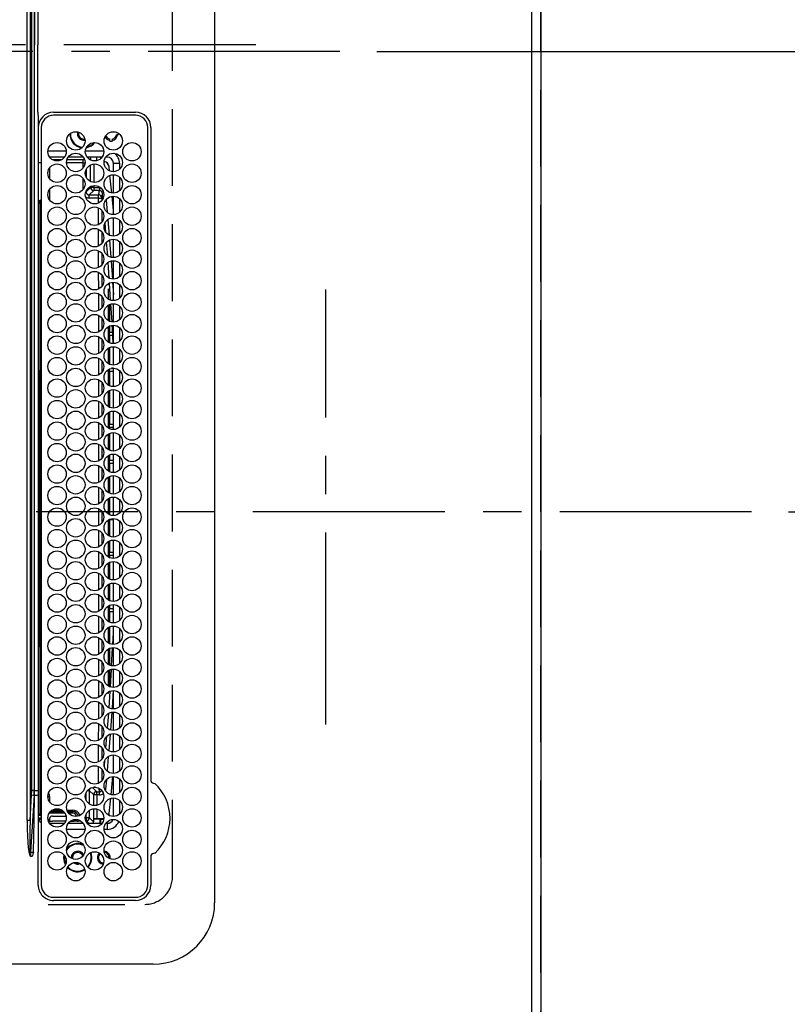
# Model space of a CAD drawing. Extents: x 0 to 26473, y -33085 to -24215.
# Drawn here: x 2855 to 3105, y -27209 to -26888 of the extents above; entities that cross this region are included whole.
import ezdxf

# ---------------------------------------------------------------- set-up
doc = ezdxf.new("R2010")
doc.units = 0
doc.header["$LTSCALE"] = 50
doc.header["$MEASUREMENT"] = 0
doc.linetypes.add('CENTER', pattern=[2, 1.25, -0.25, 0.25, -0.25])
doc.linetypes.add('DASHED', pattern=[0.75, 0.5, -0.25])
doc.layers.get('0').update_dxf_attribs({"linetype": 'CONTINUOUS'})
doc.layers.get('DEFPOINTS').update_dxf_attribs({"color": 146, "linetype": 'CONTINUOUS'})
for name, color, linetype in [('111-壁仕上', 3, 'CONTINUOUS'), ('126-甲板', 2, 'CONTINUOUS'), ('150-機器', 8, 'CONTINUOUS'), ('166-寸法B', 11, 'CONTINUOUS')]:
    doc.layers.add(name, color=color, linetype=linetype)
doc.styles.add('KH001', font='txt')
doc.dimstyles.new('KH1xx015', dxfattribs={"dimscale": 10, "dimtxt": 3.8, "dimasz": 0.8, "dimexe": 0.3, "dimexo": 1.2, "dimgap": 0.5, "dimtad": 3, "dimdec": 1, "dimdsep": 46, "dimlunit": 6, "dimtxsty": 'KH001', "dimblk": 'DOT', "dimcen": 1, "dimdle": 1, "dimclrd": 256, "dimclre": 256, "dimclrt": 256, "dimadec": 0, "dimazin": 0, "dimtfac": 1, "dimtdec": 1, "dimtix": 1, "dimtmove": 2, "dimatfit": 3, "dimldrblk": 'CLOSEDBLANK', "dimfxl": 1, "dimtolj": 1, "dimtzin": 0, "dimlwd": -1, "dimlwe": -1, "dimarcsym": 0})
doc.dimstyles.new('KH1xx030', dxfattribs={"dimscale": 30, "dimtxt": 2, "dimasz": 0.6, "dimexe": 0.3, "dimexo": 1.2, "dimgap": 0.5, "dimtad": 3, "dimdec": 1, "dimdsep": 46, "dimlunit": 6, "dimtxsty": 'KH001', "dimblk": 'DOT', "dimcen": 1, "dimdle": 1, "dimclrd": 256, "dimclre": 256, "dimclrt": 256, "dimadec": 0, "dimazin": 0, "dimtfac": 1, "dimtdec": 1, "dimtix": 1, "dimtmove": 2, "dimatfit": 3, "dimldrblk": 'CLOSEDBLANK', "dimfxl": 1, "dimtolj": 1, "dimtzin": 0, "dimlwd": -1, "dimlwe": -1, "dimarcsym": 0})

# ---------------------------------------------------------------- blocks, each defined once
blk = doc.blocks.new('HT-F6S_H2')
at = {"layer": '126-甲板', "linetype": 'DASHED'}
for p, q in [((271, 282.65), (-271, 282.65)), ((280, -170.35), (280, 273.65))]:
    blk.add_line(p, q, dxfattribs=at)
blk.add_arc((271, 273.65), 9, 0, 90, dxfattribs=at)
at = {"layer": '150-機器', "color": 161, "linetype": 'CENTER'}
blk.add_line((0, 309.76), (0, -271.88), dxfattribs=at)
at = {"layer": '150-機器', "color": 13, "linetype": 'Continuous'}
for p, q in [((-279.5, 296.38), (279.5, 296.38)), ((299.5, 276.38), (299.5, 230.38)), ((27, 275.6), (239.74, 275.6)), ((273.7, 274.58), (27, 274.58)), ((239.74, 275.6), (239.9, 275.61)), ((264.1, 275.61), (264.18, 275.6)), ((264.18, 275.6), (264.26, 275.6)), ((264.26, 275.6), (273.7, 275.6)), ((22, 243.88), (21.98, 270.58)), ((23, 270.58), (23, 243.88)), ((277.7, 243.88), (277.7, 270.58)), ((278.72, 270.58), (278.72, 243.88)), ((28.52, 264.33), (28.6, 264.35)), ((28.6, 264.35), (28.6, 264.47)), ((29.4, 264.98), (29.4, 264.76)), ((29.4, 264.76), (29.4, 264.35)), ((30.75, 263), (31.16, 263)), ((31.16, 263), (31.38, 263)), ((38.6, 263.38), (38.6, 265.38)), ((38.6, 265.38), (40.54, 265.38)), ((41.35, 263.38), (38.6, 263.38)), ((48.35, 263.38), (42.35, 263.38)), ((43.16, 265.38), (47.54, 265.38)), ((55.35, 263.38), (49.35, 263.38)), ((53.98, 263.38), (49.37, 262.95)), ((50.16, 265.38), (54.54, 265.38)), ((62.35, 263.38), (56.35, 263.38)), ((57.16, 265.38), (61.54, 265.38)), ((69.35, 263.38), (63.35, 263.38)), ((64.16, 265.38), (68.54, 265.38)), ((76.35, 263.38), (70.35, 263.38)), ((70.47, 262.7), (76.33, 263.06)), ((71.16, 265.38), (75.54, 265.38)), ((83.35, 263.38), (77.35, 263.38)), ((77.4, 263.13), (81.32, 263.38)), ((78.16, 265.38), (82.54, 265.38)), ((90.35, 263.38), (84.35, 263.38)), ((85.16, 265.38), (89.54, 265.38)), ((97.35, 263.38), (91.35, 263.38)), ((92.47, 263.08), (91.42, 263.01)), ((92.16, 265.38), (96.54, 265.38)), ((97.31, 263.27), (92.47, 263.08)), ((93.6, 262.15), (93.6, 263.1)), ((94.6, 262.15), (94.6, 263.07)), ((104.35, 263.38), (98.35, 263.38)), ((99.16, 265.38), (103.54, 265.38)), ((111.35, 263.38), (105.35, 263.38)), ((105.4, 263.38), (105.4, 262.78)), ((106.16, 265.38), (110.54, 265.38)), ((106.4, 263.38), (106.4, 262.15)), ((118.35, 263.38), (112.35, 263.38)), ((113.16, 265.38), (117.54, 265.38)), ((125.35, 263.38), (119.35, 263.38)), ((120.16, 265.38), (124.54, 265.38)), ((123.6, 262.15), (123.6, 263.38)), ((124.6, 262.15), (124.6, 263.38)), ((132.35, 263.38), (126.35, 263.38)), ((127.16, 265.38), (131.54, 265.38)), ((139.35, 263.38), (133.35, 263.38)), ((134.16, 265.38), (138.54, 265.38)), ((135.4, 263.38), (135.4, 262.15)), ((136.4, 263.38), (136.4, 262.15)), ((146.35, 263.38), (140.35, 263.38)), ((141.16, 265.38), (145.54, 265.38)), ((153.35, 263.38), (147.35, 263.38)), ((148.16, 265.38), (152.54, 265.38)), ((160.35, 263.38), (154.35, 263.38)), ((154.6, 262.15), (154.6, 263.38)), ((155.16, 265.38), (159.54, 265.38)), ((167.35, 263.38), (161.35, 263.38)), ((162.16, 265.38), (166.54, 265.38)), ((165.4, 263.38), (165.4, 262.15)), ((166.4, 263.38), (166.4, 262.15)), ((174.35, 263.38), (168.35, 263.38)), ((169.16, 265.38), (173.54, 265.38)), ((181.35, 263.38), (175.35, 263.38)), ((176.16, 265.38), (180.54, 265.38)), ((188.35, 263.38), (182.35, 263.38)), ((183.16, 265.38), (187.54, 265.38)), ((183.6, 262.15), (183.6, 263.38)), ((184.6, 262.15), (184.6, 263.38)), ((195.35, 263.38), (189.35, 263.38)), ((190.16, 265.38), (194.54, 265.38)), ((195.32, 263.17), (191.6, 263.38)), ((202.35, 263.38), (196.35, 263.38)), ((202.26, 262.78), (196.41, 263.11)), ((197.16, 265.38), (201.54, 265.38)), ((209.35, 263.38), (203.35, 263.38)), ((204.16, 265.38), (208.54, 265.38)), ((216.35, 263.38), (210.35, 263.38)), ((210.37, 263.32), (216.03, 263.01)), ((211.16, 265.38), (215.54, 265.38)), ((216.03, 263.01), (216.32, 262.98)), ((223.35, 263.38), (217.35, 263.38)), ((218.16, 265.38), (222.54, 265.38)), ((230.35, 263.38), (224.35, 263.38)), ((225.16, 265.38), (229.54, 265.38)), ((237.35, 263.38), (231.35, 263.38)), ((232.16, 265.38), (236.54, 265.38)), ((237.35, 263.33), (236.82, 263.38)), ((244.35, 263.38), (238.35, 263.38)), ((244.28, 262.67), (238.35, 263.24)), ((239.16, 265.38), (243.54, 265.38)), ((251.35, 263.38), (245.35, 263.38)), ((246.16, 265.38), (250.54, 265.38)), ((31.16, 262.2), (30.75, 262.2)), ((31.38, 262.2), (31.16, 262.2)), ((34.6, 254.24), (34.6, 260.22)), ((36.6, 261.38), (36.07, 261.38)), ((36.6, 261.38), (36.6, 260.89)), ((41.09, 262.11), (39.8, 261.98)), ((48.31, 262.84), (42.54, 262.26)), ((48.35, 260.19), (48.36, 260.13)), ((48.36, 260.13), (48.37, 260.01)), ((48.37, 260.01), (48.38, 259.92)), ((48.38, 259.92), (48.38, 259.86)), ((48.38, 259.86), (48.39, 259.84)), ((49.97, 259.97), (48.39, 259.84)), ((50.51, 261.02), (54.54, 261.36)), ((56.99, 261.57), (62.02, 261.99)), ((61.07, 260.91), (58.05, 260.65)), ((63.63, 262.13), (69.2, 262.59)), ((68.7, 261.55), (64.29, 261.18)), ((76.03, 262.05), (70.89, 261.72)), ((83.17, 262.49), (77.62, 262.15)), ((79.53, 261.65), (82.84, 261.65)), ((90.31, 262.94), (84.5, 262.58)), ((84.59, 262.15), (90.11, 262.15)), ((84.86, 261.65), (89.84, 261.65)), ((91.59, 262.15), (93.6, 262.15)), ((91.86, 261.65), (96.84, 261.65)), ((94.6, 262.15), (93.6, 262.15)), ((94.6, 262.15), (97.11, 262.15)), ((98.59, 262.15), (104.11, 262.15)), ((98.86, 261.65), (103.84, 261.65)), ((106.4, 262.15), (105.59, 262.15)), ((105.86, 261.65), (110.84, 261.65)), ((106.4, 262.15), (111.11, 262.15)), ((112.59, 262.15), (118.11, 262.15)), ((112.86, 261.65), (117.84, 261.65)), ((119.59, 262.15), (123.6, 262.15)), ((119.86, 261.65), (124.84, 261.65)), ((124.6, 262.15), (123.6, 262.15)), ((124.6, 262.15), (125.11, 262.15)), ((126.59, 262.15), (132.11, 262.15)), ((126.86, 261.65), (131.84, 261.65)), ((133.59, 262.15), (135.4, 262.15)), ((133.86, 261.65), (138.84, 261.65)), ((136.4, 262.15), (135.4, 262.15)), ((136.4, 262.15), (139.11, 262.15)), ((140.59, 262.15), (146.11, 262.15)), ((140.86, 261.65), (145.84, 261.65)), ((147.59, 262.15), (153.11, 262.15)), ((147.86, 261.65), (152.84, 261.65)), ((154.6, 262.15), (154.59, 262.15)), ((154.6, 262.15), (160.11, 262.15)), ((154.86, 261.65), (159.84, 261.65)), ((161.59, 262.15), (165.4, 262.15)), ((161.86, 261.65), (166.84, 261.65)), ((166.4, 262.15), (165.4, 262.15)), ((166.4, 262.15), (167.11, 262.15)), ((168.59, 262.15), (174.11, 262.15)), ((168.86, 261.65), (173.84, 261.65)), ((175.59, 262.15), (181.11, 262.15)), ((175.86, 261.65), (180.84, 261.65)), ((182.59, 262.15), (183.6, 262.15)), ((182.86, 261.65), (187.84, 261.65)), ((184.6, 262.15), (183.6, 262.15)), ((184.6, 262.15), (188.11, 262.15)), ((189.59, 262.15), (195.11, 262.15)), ((189.86, 261.65), (194.84, 261.65)), ((196.59, 262.15), (202.11, 262.15)), ((196.86, 261.65), (201.84, 261.65)), ((209.14, 262.39), (203.47, 262.71)), ((203.59, 262.15), (209.11, 262.15)), ((203.86, 261.65), (208.84, 261.65)), ((215.98, 262.01), (210.54, 262.31)), ((210.86, 261.65), (211.27, 261.65)), ((216.02, 262), (215.98, 262.01)), ((217.44, 262.89), (223.15, 262.42)), ((222.62, 261.46), (217.8, 261.86)), ((224.54, 262.31), (229.96, 261.86)), ((229.12, 260.93), (225.19, 261.25)), ((231.9, 261.7), (236.51, 261.33)), ((235.14, 260.44), (233.13, 260.6)), ((239.42, 261.09), (242.51, 260.83)), ((242.49, 260.64), (242.48, 260.55)), ((242.51, 260.83), (242.49, 260.64)), ((242.51, 260.83), (242.79, 260.76)), ((250.37, 262.05), (245.45, 262.55)), ((250.6, 262.01), (250.37, 262.05)), ((250.96, 261.86), (250.6, 262.01)), ((252.16, 260.06), (252.16, 257.97)), ((252.21, 260.05), (252.16, 260.06)), ((252.21, 259.53), (252.21, 260.05)), ((253.6, 261.38), (255.6, 261.38)), ((253.6, 260.89), (253.6, 261.38)), ((255.6, 261.38), (255.6, 260.34)), ((36.6, 259.66), (36.6, 254.79)), ((37.07, 259.25), (36.6, 259.25)), ((37.74, 258.02), (36.6, 258.02)), ((38.86, 256.97), (44.84, 256.97)), ((45.86, 256.97), (46.48, 256.97)), ((46.48, 256.97), (46.48, 258.84)), ((46.48, 258.84), (47.48, 258.84)), ((46.48, 256.97), (47.48, 256.97)), ((46.48, 256.97), (46.48, 255.97)), ((47.48, 258.84), (47.48, 256.97)), ((47.48, 256.97), (48.94, 255.51)), ((48.94, 255.51), (48.94, 258.56)), ((49.94, 258.56), (48.94, 258.56)), ((49.93, 259.56), (50.64, 259.56)), ((49.93, 259.54), (49.93, 259.56)), ((49.94, 259.48), (49.93, 259.54)), ((49.94, 259.39), (49.94, 259.48)), ((49.94, 259.26), (49.94, 259.39)), ((49.94, 259.11), (49.94, 259.26)), ((49.94, 258.94), (49.94, 259.11)), ((49.94, 258.75), (49.94, 258.94)), ((49.94, 258.56), (49.94, 258.75)), ((49.94, 258.56), (49.94, 255.51)), ((51.47, 258.56), (49.94, 258.56)), ((58.47, 258.57), (53.18, 258.56)), ((54.04, 259.57), (57.62, 259.58)), ((65.46, 258.58), (60.19, 258.57)), ((61.06, 259.58), (64.61, 259.58)), ((72.46, 258.58), (67.19, 258.58)), ((68.07, 259.59), (71.6, 259.59)), ((79.46, 258.59), (74.2, 258.58)), ((75.08, 259.59), (78.59, 259.6)), ((86.45, 258.6), (81.2, 258.59)), ((82.09, 259.6), (85.59, 259.6)), ((93.45, 258.6), (88.21, 258.6)), ((89.1, 259.6), (92.58, 259.61)), ((100.44, 258.61), (95.22, 258.61)), ((96.11, 259.61), (99.57, 259.61)), ((107.44, 258.62), (102.22, 258.61)), ((103.12, 259.62), (106.56, 259.62)), ((114.44, 258.63), (109.23, 258.62)), ((110.13, 259.62), (113.56, 259.62)), ((121.43, 258.63), (116.23, 258.63)), ((117.13, 259.63), (120.55, 259.63)), ((128.43, 258.64), (123.24, 258.64)), ((124.14, 259.63), (127.54, 259.64)), ((135.42, 258.65), (130.24, 258.64)), ((131.15, 259.64), (134.53, 259.64)), ((142.42, 258.65), (137.25, 258.65)), ((138.16, 259.65), (141.53, 259.65)), ((145.4, 258.66), (144.25, 258.66)), ((145.17, 259.65), (145.4, 259.65)), ((145.4, 259.65), (148.53, 259.65)), ((149.42, 258.65), (145.4, 258.66)), ((156.42, 258.65), (151.25, 258.65)), ((152.16, 259.64), (155.54, 259.64)), ((163.43, 258.64), (158.24, 258.65)), ((159.15, 259.64), (162.54, 259.64)), ((170.43, 258.63), (165.24, 258.64)), ((166.14, 259.63), (169.55, 259.63)), ((177.44, 258.63), (172.23, 258.63)), ((173.13, 259.62), (176.56, 259.62)), ((184.44, 258.62), (179.23, 258.63)), ((180.12, 259.62), (183.57, 259.61)), ((191.44, 258.61), (186.23, 258.62)), ((187.11, 259.61), (190.58, 259.61)), ((198.45, 258.61), (193.22, 258.61)), ((194.1, 259.6), (197.59, 259.6)), ((205.45, 258.6), (200.22, 258.61)), ((201.09, 259.6), (204.6, 259.59)), ((212.45, 258.59), (207.21, 258.6)), ((208.07, 259.59), (211.6, 259.59)), ((219.46, 258.59), (214.21, 258.59)), ((215.06, 259.58), (218.61, 259.58)), ((226.46, 258.58), (221.2, 258.59)), ((222.05, 259.58), (225.62, 259.57)), ((233.46, 258.58), (228.2, 258.58)), ((229.04, 259.57), (232.63, 259.57)), ((240.47, 258.56), (235.19, 258.57)), ((236.03, 259.56), (239.64, 259.56)), ((241.86, 257.5), (241.86, 256.96)), ((241.92, 256.57), (243.32, 257.97)), ((244.32, 256.97), (242.86, 255.51)), ((244.32, 258.84), (243.32, 258.84)), ((243.32, 257.97), (243.32, 258.84)), ((244.32, 257.97), (243.32, 257.97)), ((244.32, 258.84), (244.32, 257.97)), ((244.32, 257.97), (244.32, 256.97)), ((244.32, 257.97), (247.76, 257.97)), ((247.84, 256.97), (244.32, 256.97)), ((252.21, 256.97), (248.86, 256.97)), ((248.94, 257.97), (252.16, 257.97)), ((251.73, 255.51), (253.15, 256.93)), ((252.27, 256.93), (252.21, 256.97)), ((253.6, 259.25), (252.22, 259.25)), ((252.27, 259.02), (252.24, 259.03)), ((252.27, 259.02), (252.27, 256.93)), ((253.6, 259.02), (252.27, 259.02)), ((252.27, 256.93), (253.15, 256.93)), ((253.6, 254.79), (253.6, 259.66)), ((30.75, 253.75), (30.72, 254.06)), ((36.6, 253.56), (36.6, 248.69)), ((37.01, 255.93), (37.56, 255.93)), ((37.01, 255.93), (37.36, 255.59)), ((37.44, 253.51), (37.1, 253.85)), ((38.44, 253.51), (37.44, 253.51)), ((37.44, 248.27), (37.44, 253.51)), ((38.44, 253.51), (38.44, 254.13)), ((40.17, 253.51), (38.44, 253.51)), ((38.44, 253.51), (38.44, 248.13)), ((44.57, 255.97), (39.13, 255.97)), ((40.57, 254.51), (43.13, 254.51)), ((47.17, 253.51), (43.53, 253.51)), ((46.48, 255.97), (46.13, 255.97)), ((47.94, 254.51), (46.48, 255.97)), ((47.57, 254.51), (47.94, 254.51)), ((47.94, 254.37), (47.94, 254.51)), ((49.94, 255.51), (48.94, 255.51)), ((242.86, 255.51), (247.31, 255.51)), ((242.86, 254.98), (242.86, 255.51)), ((246.13, 254.51), (243.57, 254.51)), ((249.39, 255.51), (251.73, 255.51)), ((251.73, 254.51), (250.57, 254.51)), ((251.73, 254.51), (251.73, 255.51)), ((251.73, 254.51), (252.73, 254.51)), ((251.73, 254.23), (251.73, 254.51)), ((253.6, 255.39), (252.73, 254.51)), ((252.73, 254.51), (252.73, 254.36)), ((253.6, 248.69), (253.6, 253.56)), ((255.6, 254.12), (255.6, 248.14)), ((252.35, 251.06), (252.35, 251.2)), ((252.85, 251.55), (252.38, 251.55)), ((252.71, 252.55), (252.73, 252.55)), ((252.73, 252.58), (252.73, 252.55)), ((252.73, 252.55), (252.82, 252.55)), ((252.85, 251.55), (252.85, 250.57)), ((252.87, 250.56), (252.85, 250.57)), ((266.36, 250.95), (266.42, 251.08)), ((266.42, 251.08), (266.55, 251.75)), ((266.55, 251.75), (266.51, 252.1)), ((34.6, 242.04), (34.6, 248.02)), ((36.6, 247.46), (36.6, 242.59)), ((249.27, 250.05), (249.77, 250.05)), ((249.27, 248.27), (249.27, 250.05)), ((250.27, 250.05), (249.77, 250.05)), ((249.77, 248.48), (249.77, 250.05)), ((249.77, 242.87), (249.77, 247.18)), ((250.27, 250.05), (250.27, 248.82)), ((250.27, 247.57), (250.27, 242.48)), ((251.24, 243.52), (251.24, 247.96)), ((252.9, 249.74), (252.69, 249.74)), ((252.9, 249.56), (252.9, 249.39)), ((252.9, 247.84), (252.9, 243.54)), ((253.6, 242.59), (253.6, 247.46)), ((263.84, 247.25), (264.8, 247.15)), ((264.04, 247.42), (264.8, 247.35)), ((264.8, 249.65), (264.96, 249.66)), ((264.8, 247.35), (266.04, 247.53)), ((264.8, 247.15), (266.1, 247.34)), ((266.04, 247.53), (266.85, 247.86)), ((266.1, 247.34), (267.09, 247.76)), ((37.44, 243.51), (37.44, 246.55)), ((249.27, 243.5), (249.27, 246.55)), ((40.1, 242.59), (43.6, 242.59)), ((47.1, 242.59), (50.6, 242.59)), ((244.86, 242.03), (244.86, 242.59)), ((244.86, 242.59), (246.6, 242.59)), ((252.35, 242.52), (252.24, 242.52)), ((252.35, 242.46), (252.35, 242.52)), ((252.85, 242.46), (252.35, 242.46)), ((252.85, 242.53), (252.87, 242.54)), ((252.85, 242.53), (252.85, 242.46)), ((252.85, 242.46), (253.04, 242.27)), ((-242.95, 237.56), (242.95, 237.56)), ((-106.9, 237.68), (0, 237.68)), ((-21.98, 238.79), (0, 238.79)), ((21.98, 238.79), (0, 238.79)), ((106.9, 237.68), (0, 237.68)), ((24.72, 238.88), (146.93, 238.88)), ((27, 239.88), (273.7, 239.88)), ((38.43, 239.88), (38.43, 238.88)), ((51.21, 239.66), (50.72, 239.17)), ((50.72, 239.05), (50.72, 239.17)), ((50.72, 239.05), (51.19, 239.05)), ((51.18, 238.88), (51.2, 239.56)), ((51.7, 239.56), (51.68, 238.88)), ((51.7, 239.88), (51.7, 239.56)), ((106.11, 239.56), (51.7, 239.56)), ((106.09, 238.88), (106.11, 239.56)), ((106.11, 239.56), (106.11, 239.76)), ((106.41, 239.76), (106.41, 239.88)), ((106.41, 239.76), (106.41, 239.56)), ((195.79, 239.76), (106.41, 239.76)), ((106.41, 239.25), (106.41, 239.56)), ((106.41, 239.56), (195.79, 239.56)), ((195.79, 239.25), (106.41, 239.25)), ((242.95, 237.68), (106.9, 237.68)), ((146.93, 238.88), (242.95, 238.88)), ((195.79, 239.76), (195.79, 239.88)), ((195.79, 239.56), (195.79, 239.76)), ((195.79, 239.25), (195.79, 239.56)), ((196.09, 239.76), (196.09, 239.56)), ((196.09, 239.56), (196.11, 238.88)), ((250.55, 239.56), (196.09, 239.56)), ((242.95, 237.68), (242.95, 238.88)), ((242.95, 238.88), (244.36, 238.88)), ((244.45, 237.68), (242.95, 237.68)), ((242.95, 237.56), (242.95, 237.68)), ((242.95, 237.56), (242.95, 236.78)), ((244.36, 238.88), (262.32, 238.88)), ((244.45, 237.68), (244.45, 237.52)), ((252.59, 237.55), (244.45, 237.68)), ((244.45, 237.52), (262.95, 236.41)), ((250.55, 239.56), (250.55, 239.88)), ((250.56, 238.88), (250.55, 239.56)), ((251.05, 239.56), (251.06, 238.88)), ((251.77, 238.88), (251.77, 239.88)), ((251.77, 238.88), (251.77, 239.88)), ((252.64, 239.17), (251.94, 239.88)), ((262.95, 237.38), (252.59, 237.55)), ((253.2, 239.74), (253.2, 239.88)), ((262.32, 238.88), (262.84, 238.88)), ((262.84, 238.88), (262.84, 239.02)), ((264.45, 238.85), (262.84, 238.88)), ((262.95, 236.41), (262.95, 237.38)), ((273.7, 238.85), (264.45, 238.85)), ((-252.65, 236.24), (252.65, 236.24)), ((252.65, 235.3), (-252.65, 235.3)), ((242.95, 236.78), (-242.95, 236.78)), ((252.65, 236.24), (244.37, 236.73)), ((252.65, 236.24), (252.65, 235.3)), ((262.94, 236.18), (264.42, 236.35)), ((262.94, 236.18), (262.95, 236.15)), ((262.95, 236.15), (262.96, 236.12)), ((262.96, 236.12), (262.96, 236.08)), ((262.96, 236.08), (262.97, 236.05)), ((262.97, 236.05), (262.98, 236.02)), ((262.98, 236.02), (262.99, 235.98)), ((262.99, 235.98), (263, 235.95)), ((263, 235.95), (263.01, 235.92)), ((264.42, 236.35), (263.01, 235.92)), ((264.42, 236.35), (264.45, 236.36)), ((264.45, 236.36), (264.42, 236.35)), ((264.45, 236.88), (264.45, 236.36))]:
    blk.add_line(p, q, dxfattribs=at)
for points in [[(252.16, 257.97), (252.16, 257.85), (252.16, 257.72), (252.16, 257.6), (252.17, 257.49), (252.17, 257.39), (252.17, 257.29), (252.18, 257.2), (252.18, 257.13), (252.19, 257.07), (252.2, 257.02), (252.2, 256.99), (252.21, 256.97), (252.21, 256.97)], [(252.21, 259.53), (252.21, 259.46), (252.21, 259.4), (252.21, 259.34), (252.22, 259.29), (252.22, 259.23), (252.22, 259.18), (252.22, 259.14), (252.23, 259.1), (252.23, 259.07), (252.23, 259.05), (252.23, 259.04), (252.24, 259.03), (252.24, 259.03)], [(253.6, 256.83), (253.49, 256.88), (253.36, 256.91), (253.24, 256.93), (253.15, 256.93)], [(37.01, 255.93), (36.89, 255.93), (36.77, 255.9), (36.65, 255.87), (36.6, 255.84)], [(47.94, 254.51), (48.06, 254.52), (48.19, 254.54), (48.31, 254.58), (48.42, 254.63), (48.52, 254.7), (48.62, 254.78), (48.71, 254.87), (48.78, 254.97), (48.84, 255.08), (48.89, 255.2), (48.92, 255.32), (48.94, 255.44), (48.94, 255.51)], [(49.53, 254.31), (49.67, 254.51), (49.78, 254.74), (49.86, 254.97), (49.92, 255.22), (49.94, 255.47), (49.94, 255.51)], [(242.26, 255.71), (242.37, 255.64), (242.48, 255.59), (242.6, 255.55), (242.72, 255.52), (242.84, 255.51), (242.86, 255.51)], [(252.85, 250.57), (252.84, 250.57), (252.83, 250.57), (252.81, 250.57), (252.78, 250.57), (252.75, 250.58), (252.7, 250.58), (252.66, 250.58), (252.61, 250.58), (252.55, 250.58), (252.49, 250.58), (252.43, 250.58), (252.37, 250.58), (252.35, 250.58)], [(252.85, 251.55), (252.85, 251.67), (252.85, 251.8), (252.85, 251.92), (252.85, 252.03), (252.84, 252.14), (252.84, 252.23), (252.84, 252.32), (252.83, 252.39), (252.83, 252.45), (252.83, 252.5), (252.82, 252.53), (252.82, 252.55), (252.82, 252.55)], [(252.9, 249.56), (252.9, 249.69), (252.9, 249.81), (252.9, 249.93), (252.9, 250.04), (252.9, 250.15), (252.89, 250.25), (252.89, 250.33), (252.89, 250.41), (252.88, 250.47), (252.88, 250.51), (252.88, 250.54), (252.87, 250.56), (252.87, 250.56)], [(244.86, 242.59), (244.61, 242.57), (244.37, 242.52), (244.13, 242.45), (243.9, 242.34), (243.74, 242.24)], [(251.24, 243.52), (251.25, 243.4), (251.27, 243.27), (251.31, 243.16), (251.36, 243.04), (251.43, 242.94), (251.51, 242.84), (251.6, 242.75), (251.7, 242.68), (251.81, 242.62), (251.92, 242.57), (252.04, 242.54), (252.17, 242.52), (252.24, 242.52)], [(252.11, 242.04), (252.16, 242.07), (252.21, 242.12), (252.25, 242.16), (252.29, 242.22), (252.31, 242.27), (252.33, 242.33), (252.35, 242.39), (252.35, 242.46), (252.35, 242.46)], [(252.35, 242.52), (252.41, 242.52), (252.47, 242.52), (252.53, 242.52), (252.59, 242.52), (252.64, 242.52), (252.69, 242.52), (252.73, 242.52), (252.77, 242.53), (252.8, 242.53), (252.83, 242.53), (252.84, 242.53), (252.85, 242.53), (252.85, 242.53)], [(252.87, 242.54), (252.87, 242.55), (252.88, 242.57), (252.88, 242.61), (252.89, 242.67), (252.89, 242.73), (252.89, 242.81), (252.9, 242.91), (252.9, 243.01), (252.9, 243.12), (252.9, 243.23), (252.9, 243.36), (252.9, 243.48), (252.9, 243.54)], [(50.72, 239.17), (50.71, 239.3), (50.69, 239.42), (50.65, 239.54), (50.6, 239.65), (50.53, 239.76), (50.45, 239.85), (50.43, 239.88)], [(50.71, 238.87), (50.72, 238.99), (50.72, 239.05)], [(244.45, 237.52), (242.95, 237.56)], [(244.37, 236.73), (242.95, 236.78)], [(252.65, 236.24), (255.37, 236.16), (257.75, 236.11), (259.77, 236.1), (261.39, 236.11), (262.59, 236.16), (262.94, 236.18)], [(252.65, 235.3), (255.38, 235.32), (257.78, 235.39), (259.81, 235.5), (261.44, 235.65), (262.65, 235.83), (263.01, 235.92)], [(262.95, 236.41), (264.45, 236.36)]]:
    blk.add_lwpolyline(points, dxfattribs=at)
for centre in [(34.85, 269.43), (41.85, 269.43), (48.85, 269.43), (55.85, 269.43), (62.85, 269.43), (69.85, 269.43), (76.85, 269.43), (83.85, 269.43), (90.85, 269.43), (97.85, 269.43), (104.85, 269.43), (111.85, 269.43), (118.85, 269.43), (125.85, 269.43), (132.85, 269.43), (139.85, 269.43), (146.85, 269.43), (153.85, 269.43), (160.85, 269.43), (167.85, 269.43), (174.85, 269.43), (181.85, 269.43), (188.85, 269.43), (195.85, 269.43), (202.85, 269.43), (209.85, 269.43), (216.85, 269.43), (223.85, 269.43), (230.85, 269.43), (237.85, 269.43), (244.85, 269.43), (251.85, 269.43), (258.85, 269.43), (265.85, 269.43), (31.35, 263.33), (38.35, 263.33), (45.35, 263.33), (52.35, 263.33), (59.35, 263.33), (66.35, 263.33), (73.35, 263.33), (80.35, 263.33), (87.35, 263.33), (94.35, 263.33), (101.35, 263.33), (108.35, 263.33), (115.35, 263.33), (122.35, 263.33), (129.35, 263.33), (136.35, 263.33), (143.35, 263.33), (150.35, 263.33), (157.35, 263.33), (164.35, 263.33), (171.35, 263.33), (178.35, 263.33), (185.35, 263.33), (192.35, 263.33), (199.35, 263.33), (206.35, 263.33), (213.35, 263.33), (220.35, 263.33), (227.35, 263.33), (234.35, 263.33), (241.35, 263.33), (248.35, 263.33), (255.35, 263.33), (262.35, 263.33), (269.35, 263.33), (34.85, 257.23), (41.85, 257.23), (48.85, 257.23), (55.85, 257.23), (62.85, 257.23), (69.85, 257.23), (76.85, 257.23), (83.85, 257.23), (90.85, 257.23), (97.85, 257.23), (104.85, 257.23), (111.85, 257.23), (118.85, 257.23), (125.85, 257.23), (132.85, 257.23), (139.85, 257.23), (146.85, 257.23), (153.85, 257.23), (160.85, 257.23), (167.85, 257.23), (174.85, 257.23), (181.85, 257.23), (188.85, 257.23), (195.85, 257.23), (202.85, 257.23), (209.85, 257.23), (216.85, 257.23), (223.85, 257.23), (230.85, 257.23), (237.85, 257.23), (244.85, 257.23), (251.85, 257.23), (258.85, 257.23), (265.85, 257.23), (31.35, 251.13), (38.35, 251.13), (45.35, 251.13), (52.35, 251.13), (59.35, 251.13), (66.35, 251.13), (73.35, 251.13), (80.35, 251.13), (87.35, 251.13), (94.35, 251.13), (101.35, 251.13), (108.35, 251.13), (115.35, 251.13), (122.35, 251.13), (129.35, 251.13), (136.35, 251.13), (143.35, 251.13), (150.35, 251.13), (157.35, 251.13), (164.35, 251.13), (171.35, 251.13), (178.35, 251.13), (185.35, 251.13), (192.35, 251.13), (199.35, 251.13), (206.35, 251.13), (213.35, 251.13), (220.35, 251.13), (227.35, 251.13), (234.35, 251.13), (241.35, 251.13), (248.35, 251.13), (255.35, 251.13), (262.35, 251.13), (269.35, 251.13), (34.85, 245.03), (41.85, 245.03), (48.85, 245.03), (55.85, 245.03), (62.85, 245.03), (69.85, 245.03), (76.85, 245.03), (83.85, 245.03), (90.85, 245.03), (97.85, 245.03), (104.85, 245.03), (111.85, 245.03), (118.85, 245.03), (125.85, 245.03), (132.85, 245.03), (139.85, 245.03), (146.85, 245.03), (153.85, 245.03), (160.85, 245.03), (167.85, 245.03), (174.85, 245.03), (181.85, 245.03), (188.85, 245.03), (195.85, 245.03), (202.85, 245.03), (209.85, 245.03), (216.85, 245.03), (223.85, 245.03), (230.85, 245.03), (237.85, 245.03), (244.85, 245.03), (251.85, 245.03), (258.85, 245.03), (265.85, 245.03)]:
    blk.add_circle(centre, 3, dxfattribs=at)
for centre, radius, start, end in [((279.5, 276.38), 20, 0, 90), ((252, 266.38), 15.45, 42.5618, 137.4382), ((239.06, 276.93), 1.57, 302.5442, 356.4106), ((264.95, 276.93), 1.58, 183.703, 237.0654), ((27, 270.58), 5.02, 90, 179.9997), ((27, 270.58), 4, 90, 180), ((273.7, 270.58), 5.02, 0.0002, 90), ((273.7, 270.58), 4, 0, 90), ((29, 262.6), 2.41, 80.4514, 93.2181), ((29, 262.6), 2.2, 10.4757, 79.5243), ((29, 262.6), 1.8, 12.8697, 77.1303), ((29, 262.6), 2.41, 350.4514, 9.5486), ((38.6, 261.38), 4, 90, 143.6107), ((38.6, 261.38), 2, 90, 180), ((251.6, 261.38), 2, 0, 67.9276), ((251.6, 261.38), 4, 0, 70.1372), ((29, 262.6), 1.8, 288.9922, 347.1303), ((29, 262.6), 2.2, 297.2624, 349.5243), ((39.88, 260.09), 1.88, 94.176, 170.8418), ((39.97, 260.06), 1.93, 95.0722, 170.2029), ((48.48, 258.84), 1, 95.3704, 179.9596), ((47.6, 251), 8.87, 74.7326, 84.9132), ((242.56, 258.89), 1.76, 358.5533, 41.8713), ((264.8, 260.25), 2.1, 79.7266, 177.3237), ((264.8, 260.25), 1.75, 82.3603, 174.6886), ((264.8, 260.25), 1.75, 270, 356.5704), ((264.8, 260.25), 2.1, 270, 354.2994), ((29, 253.75), 4.4, 11.8732, 50.0418), ((29, 253.75), 4.6, 9.7863, 51.6701), ((46.48, 256.97), 1, 270.0814, 359.9186), ((46.66, 250.71), 8.17, 73.814, 84.2485), ((49.94, 258.56), 1, 90.163, 179.992), ((244.07, 251.17), 7.71, 95.5995, 103.6256), ((242.33, 258.84), 0.996, 359.9649, 45.8859), ((244.32, 257.97), 1, 180.0843, 269.9157), ((264.8, 260.25), 2.1, 224.0121, 270), ((264.8, 260.25), 1.75, 221.7419, 270), ((29, 253.75), 2.1, 253.7391, 9.9846), ((29, 253.75), 1.75, 253.4895, 0), ((38.44, 253.51), 1, 148.9844, 179.9258), ((251.73, 254.51), 1, 0.0799, 89.9201), ((264.8, 251.75), 4.6, 157.1651, 231.3559), ((264.8, 251.75), 4.4, 153.1091, 235.4119), ((264.8, 251.75), 2.1, 114.0228, 270), ((264.8, 251.75), 1.75, 107.1938, 281.3272), ((264.8, 251.75), 4.6, 46.6272, 111.6688), ((264.8, 251.75), 4.4, 46.8036, 111.4925), ((264.8, 251.75), 4.4, 313.3047, 31.1095), ((264.8, 251.75), 4.6, 314.1117, 30.3025), ((29, 253.75), 4.4, 270, 354.5986), ((29, 253.75), 4.6, 271.1593, 352.5644), ((251.77, 250.05), 2.5, 106.7351, 180), ((251.77, 250.05), 2, 105.6063, 180), ((251.77, 250.05), 1.5, 106.9306, 180), ((252.32, 252.55), 0.5, 292.6447, 0.011), ((252.23, 252.55), 0.5, 307.2697, 0.0059), ((264.8, 251.75), 2.1, 321.0178, 23.3963), ((27, 243.88), 5, 180.0001, 270), ((27, 243.88), 4, 180, 270), ((273.7, 243.88), 4, 270, 0), ((273.7, 243.88), 5.02, 269.9993, 0.0007), ((251.85, 242.46), 1, 343.7613, 359.9651), ((21.96, 282.19), 43.4, 270.0294, 273.6401), ((51.7, 239.55), 0.5, 139.1062, 179), ((51.45, 232.41), 7.16, 87.9986, 92.0014), ((106.41, 239.75), 0.3, 154.8869, 179), ((106.26, 235.4), 4.36, 88.0289, 91.9711), ((106.41, 239.55), 0.3, 179, 270), ((106.26, 235.25), 4.31, 88.0042, 91.9958), ((195.94, 235.4), 4.36, 88.0288, 91.9712), ((195.94, 235.25), 4.31, 88.0042, 91.9958), ((195.79, 239.55), 0.3, 270, 1), ((195.79, 239.75), 0.3, 1, 25.1106), ((240.37, 237.98), 4.09, 355.8166, 12.738), ((235.25, 238), 9.21, 352.0893, 356.9691), ((250.8, 232.41), 7.16, 87.9988, 92.0012), ((250.55, 239.55), 0.5, 1, 40.8897), ((251.6, 240.88), 2, 270, 330), ((474.41, 867.47), 664.63, 251.4488, 251.58476), ((250.05, 237.17), 12.92, 355.6176, 356.603)]:
    blk.add_arc(centre, radius, start, end, dxfattribs=at)
blk = doc.blocks.new('_Dot')
at = {"color": 0, "linetype": 'ByBlock', "lineweight": -2}
blk.add_line((-0.5, 0), (-1, 0), dxfattribs=at)
at = {"color": 0, "linetype": 'ByBlock', "const_width": 0.5}
blk.add_lwpolyline([(-0.25, 0, 1), (0.25, 0, 1)], format="xyb", close=True, dxfattribs=at)
blk = doc.blocks.new('*D224')
at = {"layer": 'DEFPOINTS', "transparency": 16777216}
for p, q in [((2971.27, -26898.43), (3247.85, -26898.43)), ((3244.85, -27040.43), (3244.85, -26906.43)), ((3105.43, -27048.43), (3247.85, -27048.43))]:
    blk.add_line(p, q, dxfattribs=at)
at = {"layer": 'DEFPOINTS', "color": 0, "transparency": 16777216}
for p in [(2959.27, -26898.43), (3244.85, -26898.43), (3093.43, -27048.43)]:
    blk.add_point(p, dxfattribs=at)
at = {"layer": 'DEFPOINTS', "transparency": 16777216, "xscale": 8, "yscale": 8, "zscale": 8}
for p, rotation in [((3244.85, -26898.43), 90), ((3244.85, -27048.43), 270)]:
    blk.add_blockref('_Dot', p, dxfattribs=dict(at, rotation=rotation))
at = {"layer": 'DEFPOINTS', "transparency": 16777216, "insert": (3220.85, -26973.43), "char_height": 38, "attachment_point": 5, "rotation": 90, "style": 'KH001'}
blk.add_mtext('\\A1;150', dxfattribs=at)
blk = doc.blocks.new('_ClosedBlank')
at = {"color": 0, "linetype": 'ByBlock', "lineweight": -2}
for p, q in [((-1, 0.167), (0, 0)), ((-1, 0.167), (-1, -0.167)), ((0, 0), (-1, -0.167))]:
    blk.add_line(p, q, dxfattribs=at)
blk = doc.blocks.new('*D36')
at = {"layer": '166-寸法B', "transparency": 16777216}
for p, q in [((3057.74, -26346.93), (3413.54, -26346.93)), ((3404.54, -26364.93), (3404.54, -27352.43)), ((3057.74, -27370.43), (3413.54, -27370.43))]:
    blk.add_line(p, q, dxfattribs=at)
at = {"layer": 'DEFPOINTS', "color": 0, "transparency": 16777216}
for p in [(3021.74, -26346.93), (3021.74, -27370.43), (3404.54, -27370.43)]:
    blk.add_point(p, dxfattribs=at)
at = {"layer": '166-寸法B', "transparency": 16777216, "xscale": 18, "yscale": 18, "zscale": 18}
for p, rotation in [((3404.54, -26346.93), 90), ((3404.54, -27370.43), 270)]:
    blk.add_blockref('_Dot', p, dxfattribs=dict(at, rotation=rotation))
at = {"layer": '166-寸法B', "transparency": 16777216, "insert": (3354.21, -26858.68), "char_height": 60, "attachment_point": 5, "rotation": 90, "style": 'KH001'}
blk.add_mtext('\\A1;1,023.5〈ﾜｰｸﾄｯﾌﾟ寸法〉', dxfattribs=at)
blk = doc.blocks.new('*D39')
at = {"layer": '166-寸法B', "transparency": 16777216}
for p, q in [((3057.74, -25548.43), (3548.54, -25548.43)), ((3539.54, -27352.43), (3539.54, -25566.43)), ((3060.74, -27370.43), (3548.54, -27370.43))]:
    blk.add_line(p, q, dxfattribs=at)
at = {"layer": 'DEFPOINTS', "color": 0, "transparency": 16777216}
for p in [(3021.74, -25548.43), (3539.54, -25548.43), (3024.74, -27370.43)]:
    blk.add_point(p, dxfattribs=at)
at = {"layer": '166-寸法B', "transparency": 16777216, "xscale": 18, "yscale": 18, "zscale": 18}
for p, rotation in [((3539.54, -25548.43), 90), ((3539.54, -27370.43), 270)]:
    blk.add_blockref('_Dot', p, dxfattribs=dict(at, rotation=rotation))
at = {"layer": '166-寸法B', "transparency": 16777216, "insert": (3490.73, -26459.43), "char_height": 60, "attachment_point": 5, "rotation": 90, "style": 'KH001'}
blk.add_mtext('\\A1;1,822', dxfattribs=at)

msp = doc.modelspace()

# ---------------------------------------------------------------- linework, layer by layer
at = {"layer": '111-壁仕上', "ltscale": 2}
msp.add_line((3024.74, -25134.17), (3024.74, -28013.03), dxfattribs=at)
at = {"layer": '126-甲板'}
msp.add_lwpolyline([(2374.74, -26348.43), (1052.74, -26348.43), (1052.74, -25548.43), (3021.74, -25548.43), (3021.74, -27370.43), (3021.74, -27370.43)], dxfattribs=at)
at = {"layer": 'DEFPOINTS', "linetype": 'CENTER'}
for p, q in [((2959.27, -26898.43), (2390.28, -26898.43)), ((2954.74, -27117.63), (2954.74, -26975.96)), ((3093.43, -27048.43), (2860.34, -27048.43))]:
    msp.add_line(p, q, dxfattribs=at)
at = {"layer": 'DEFPOINTS', "linetype": 'DASHED'}
msp.add_lwpolyline([(3024.74, -26598.43), (2384.74, -26598.43), (2384.74, -27348.43), (3024.74, -27348.43)], close=True, dxfattribs=at)

# ---------------------------------------------------------------- block references
at = {"layer": '150-機器', "rotation": 270}
msp.add_blockref('HT-F6S_H2', (2622.09, -26896.24), dxfattribs=at)

# ---------------------------------------------------------------- dimensions: what is measured, and where the dimension line sits
at = {"layer": '166-寸法B'}
dim = msp.add_linear_dim(base=(3539.54, -25548.43), p1=(3024.74, -27370.43), p2=(3021.74, -25548.43), angle=90, dimstyle='KH1xx030', dxfattribs=at)
dim.commit()
dim.dimension.update_dxf_attribs({"geometry": '*D39', "text_midpoint": (3490.73, -26459.43)})
dim = msp.add_linear_dim(base=(3404.54, -27370.43), p1=(3021.74, -26346.93), p2=(3021.74, -27370.43), angle=90, text='<>〈ﾜｰｸﾄｯﾌﾟ寸法〉', dimstyle='KH1xx030', dxfattribs=at)
dim.commit()
dim.dimension.update_dxf_attribs({"geometry": '*D36', "text_midpoint": (3354.21, -26858.68)})
at = {"layer": 'DEFPOINTS'}
dim = msp.add_linear_dim(base=(3244.85, -26898.43), p1=(3093.43, -27048.43), p2=(2959.27, -26898.43), angle=270, dimstyle='KH1xx015', dxfattribs=at)
dim.commit()
dim.dimension.update_dxf_attribs({"geometry": '*D224', "text_midpoint": (3220.85, -26973.43)})

doc.saveas('drawing.dxf')
